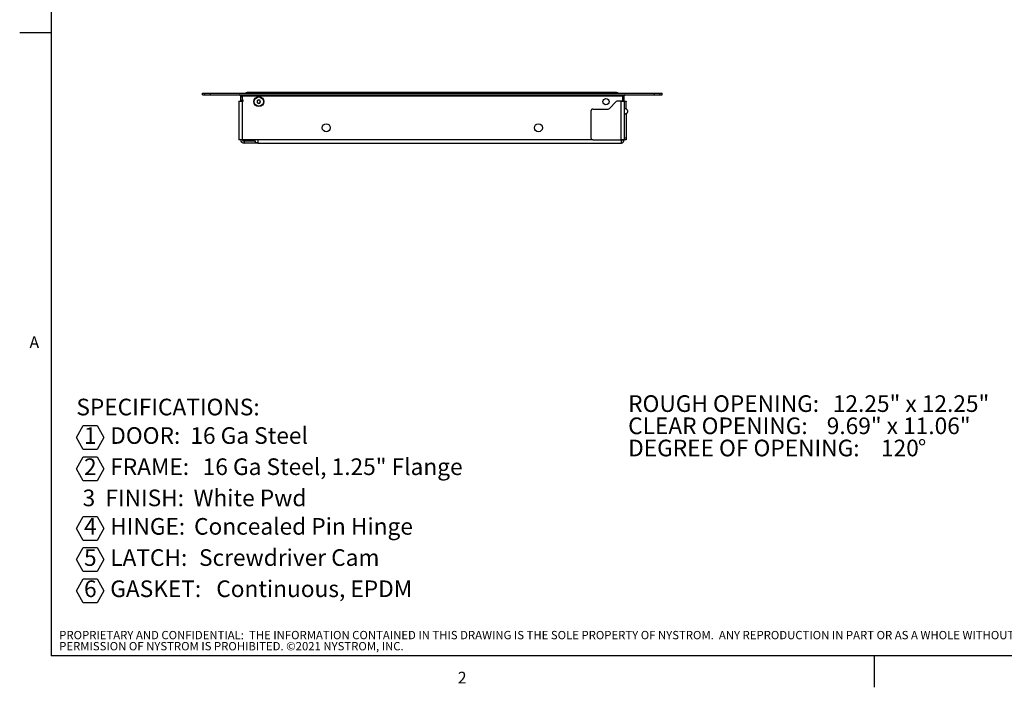
# Model space of a CAD drawing. Units: inches. Extents: x 0.1 to 10.8, y 0.2 to 8.4.
# Drawn here: x 0.1 to 6.3, y 0.2 to 4.4 of the extents above; entities that cross this region are included whole.
import ezdxf

# ---------------------------------------------------------------- set-up
doc = ezdxf.new("R2010")
doc.units = ezdxf.units.IN
doc.header["$MEASUREMENT"] = 0
doc.layers.add('FORMAT', color=7, linetype='Continuous')
doc.layers.add('NYSTROM', color=7, linetype='Continuous')
doc.styles.add('SLDTEXTSTYLE0', font='TXT', dxfattribs={"width": 0.605})
doc.styles.add('SLDTEXTSTYLE1', font='TXT', dxfattribs={"width": 0.75})

# ---------------------------------------------------------------- blocks, each defined once
blk = doc.blocks.new('SW_NOTE_0')
at = {"layer": 'FORMAT', "color": 0, "attachment_point": 1, "style": 'SLDTEXTSTYLE0'}
for s, insert, char_height in [('ROUGH OPENING:', (0, 0.1343), 0.104167), ('12.25" x 12.25"', (1.2809, 0.1343), 0.104167), ('9.69" x 11.06"', (1.2428, -0.0046), 0.104167), ('CLEAR OPENING:', (0, -0.0046), 0.104167), ('DEGREE OF OPENING:', (0, -0.1435), 0.104167), ('120', (1.5823, -0.1435), 0.10417), ('%%d', (1.8133, -0.1435), 0.10417)]:
    blk.add_mtext(s, dxfattribs=dict(at, insert=insert, char_height=char_height))
blk = doc.blocks.new('SW_NOTE_0_1')
at = {"layer": 'FORMAT', "color": 0}
for p, q in [((0, -0.1088), (0.0432, -0.034)), ((0.0432, -0.034), (0.1296, -0.034)), ((0.1296, -0.034), (0.1728, -0.1088)), ((0.0432, -0.1836), (0, -0.1088)), ((0.1728, -0.1088), (0.1296, -0.1836)), ((0.1296, -0.1836), (0.0432, -0.1836)), ((0, -0.304), (0.0432, -0.2292)), ((0.0432, -0.2292), (0.1296, -0.2292)), ((0.1296, -0.2292), (0.1728, -0.304)), ((0.0432, -0.3788), (0, -0.304)), ((0.1728, -0.304), (0.1296, -0.3788)), ((0.1296, -0.3788), (0.0432, -0.3788)), ((0, -0.6775), (0.0432, -0.6027)), ((0.0432, -0.6027), (0.1296, -0.6027)), ((0.1296, -0.6027), (0.1728, -0.6775)), ((0.0432, -0.7523), (0, -0.6775)), ((0.1728, -0.6775), (0.1296, -0.7523)), ((0, -0.8727), (0.0432, -0.7979)), ((0.1296, -0.7523), (0.0432, -0.7523)), ((0.0432, -0.7979), (0.1296, -0.7979)), ((0.1296, -0.7979), (0.1728, -0.8727)), ((0.0432, -0.9475), (0, -0.8727)), ((0.1728, -0.8727), (0.1296, -0.9475)), ((0.1296, -0.9475), (0.0432, -0.9475)), ((0, -1.0679), (0.0432, -0.9931)), ((0.0432, -0.9931), (0.1296, -0.9931)), ((0.1296, -0.9931), (0.1728, -1.0679)), ((0.0432, -1.1427), (0, -1.0679)), ((0.1728, -1.0679), (0.1296, -1.1427)), ((0.1296, -1.1427), (0.0432, -1.1427))]:
    blk.add_line(p, q, dxfattribs=at)
at = {"layer": 'FORMAT', "color": 0, "attachment_point": 1, "style": 'SLDTEXTSTYLE0'}
for s, insert, char_height in [('SPECIFICATIONS:', (0, 0.1343), 0.104167), ('1', (0.0478, -0.044), 0.1042), ('DOOR:', (0.2118, -0.044), 0.10417), ('16 Ga Steel', (0.7134, -0.044), 0.104167), ('2', (0.0478, -0.2392), 0.1042), ('FRAME:', (0.2118, -0.2392), 0.10417), ('16 Ga Steel, 1.25" Flange', (0.7905, -0.2392), 0.104167), ('White Pwd', (0.7335, -0.4344), 0.10417), ('3  FINISH:', (0.0391, -0.4344), 0.10417), ('4', (0.0478, -0.6126), 0.1042), ('HINGE:', (0.2118, -0.6126), 0.10417), ('Concealed Pin Hinge', (0.7365, -0.6126), 0.104167), ('Screwdriver Cam', (0.7674, -0.8079), 0.104167), ('5', (0.0478, -0.8079), 0.1042), ('LATCH:', (0.2118, -0.8079), 0.10417), ('6', (0.0478, -1.0031), 0.1042), ('GASKET:', (0.2118, -1.0031), 0.10417), ('Continuous, EPDM', (0.8754, -1.0031), 0.104167)]:
    blk.add_mtext(s, dxfattribs=dict(at, insert=insert, char_height=char_height))
blk = doc.blocks.new('SW_NOTE_0_3')
at = {"layer": 'NYSTROM', "color": 0, "attachment_point": 1, "style": 'SLDTEXTSTYLE1'}
for s, insert, char_height in [('PROPRIETARY AND CONFIDENTIAL:  THE INFORMATION CONTAINED IN THIS DRAWING IS THE SOLE PROPERTY OF NYSTROM.  ANY REPRODUCTION IN PART OR AS A WHOLE WITHOUT THE WRITTEN', (0, 0.0671), 0.0520833), ('PERMISSION OF NYSTROM IS PROHIBITED. ©2021 NYSTROM, INC.', (0, -0.0023), 0.052083)]:
    blk.add_mtext(s, dxfattribs=dict(at, insert=insert, char_height=char_height))

msp = doc.modelspace()

# ---------------------------------------------------------------- linework, layer by layer
at = {"color": 8, "linetype": 'Continuous', "lineweight": 18}
for p in [(0.3299, 8.1921), (10.6299, 0.3921)]:
    msp.add_line(p, (0.3299, 0.3921), dxfattribs=at)
at = {"color": 7, "linetype": 'Continuous', "lineweight": 25}
for p, q in [((1.2775, 3.9028), (1.2775, 3.9147)), ((1.2775, 3.9147), (1.2921, 3.9147)), ((1.2775, 3.9028), (1.2921, 3.9028)), ((1.2912, 3.9028), (1.2912, 3.9147)), ((1.2921, 3.9028), (1.2921, 3.9147)), ((1.2921, 3.9147), (1.2922, 3.9147)), ((1.2921, 3.9147), (1.3265, 3.9147)), ((1.2921, 3.9028), (1.2922, 3.9028)), ((1.2921, 3.9028), (1.3265, 3.9028)), ((1.3265, 3.9028), (1.3265, 3.9147)), ((1.3265, 3.9147), (4.1045, 3.9147)), ((1.3265, 3.9028), (4.1045, 3.9028)), ((1.5233, 3.8968), (1.5155, 3.8968)), ((1.5155, 3.8968), (1.5155, 3.8934)), ((1.5155, 3.8934), (1.5267, 3.8934)), ((1.5155, 3.8934), (1.5155, 3.8707)), ((1.5233, 3.8968), (3.9077, 3.8968)), ((1.5267, 3.8934), (1.5233, 3.8968)), ((1.5267, 3.8707), (1.5267, 3.8934)), ((1.5601, 3.9195), (3.8662, 3.9195)), ((3.9077, 3.8968), (3.9043, 3.8934)), ((3.9155, 3.8934), (3.9043, 3.8934)), ((3.9043, 3.8934), (3.9043, 3.8707)), ((3.9077, 3.8968), (3.9155, 3.8968)), ((3.9155, 3.8934), (3.9155, 3.8968)), ((3.9155, 3.8707), (3.9155, 3.8934)), ((4.1045, 3.9028), (4.1045, 3.9147)), ((4.1045, 3.9147), (4.1399, 3.9147)), ((4.1045, 3.9028), (4.1399, 3.9028)), ((4.1389, 3.9028), (4.1389, 3.9147)), ((4.1389, 3.9147), (4.1389, 3.9147)), ((4.1389, 3.9028), (4.1389, 3.9028)), ((4.1399, 3.9147), (4.1536, 3.9147)), ((4.1399, 3.9028), (4.1399, 3.9147)), ((4.1399, 3.9028), (4.1536, 3.9028)), ((4.1536, 3.9028), (4.1536, 3.9147)), ((1.5036, 3.8647), (1.5036, 3.6221)), ((1.5036, 3.8647), (1.5249, 3.8647)), ((1.5155, 3.8707), (1.5267, 3.8707)), ((1.5155, 3.8707), (1.5155, 3.8647)), ((1.5249, 3.8647), (1.5249, 3.6221)), ((1.5249, 3.8647), (1.5309, 3.8647)), ((1.5309, 3.8707), (1.5267, 3.8707)), ((1.5275, 3.8707), (1.5275, 3.8647)), ((1.5275, 3.87), (1.5309, 3.8666)), ((1.5309, 3.8647), (1.5309, 3.8707)), ((3.8237, 3.8184), (3.8664, 3.8611)), ((3.8942, 3.8647), (3.8752, 3.8647)), ((3.8942, 3.8647), (3.8942, 3.6221)), ((3.8942, 3.8647), (3.9155, 3.8647)), ((3.9043, 3.8707), (3.8983, 3.8647)), ((3.9002, 3.8666), (3.9002, 3.8647)), ((3.9036, 3.87), (3.9036, 3.8647)), ((3.9043, 3.8707), (3.9155, 3.8707)), ((3.9155, 3.8647), (3.9155, 3.8707)), ((3.9155, 3.8647), (3.9155, 3.6221)), ((3.9155, 3.8647), (3.9275, 3.8647)), ((3.9275, 3.8611), (3.9155, 3.8611)), ((3.9275, 3.8647), (3.9275, 3.8611)), ((3.9275, 3.8184), (3.9275, 3.8611)), ((3.7075, 3.8022), (3.7075, 3.6346)), ((3.72, 3.8147), (3.8149, 3.8147)), ((3.9275, 3.8184), (3.9275, 3.8147)), ((3.9275, 3.7862), (3.9275, 3.6346)), ((1.5249, 3.6221), (1.5036, 3.6221)), ((1.6231, 3.6221), (1.5249, 3.6221)), ((1.5327, 3.6136), (1.5327, 3.6221)), ((1.5327, 3.6007), (1.5327, 3.6011)), ((1.5369, 3.6007), (1.5327, 3.6007)), ((1.5369, 3.6127), (1.5369, 3.6007)), ((1.6093, 3.6127), (1.5369, 3.6127)), ((1.6093, 3.6007), (1.5369, 3.6007)), ((1.5887, 3.6221), (1.5887, 3.6127)), ((1.6093, 3.6007), (1.6093, 3.6127)), ((1.6093, 3.6061), (1.6231, 3.6061)), ((1.6231, 3.6007), (1.6093, 3.6007)), ((1.6231, 3.6221), (1.6231, 3.6007)), ((1.6231, 3.6007), (3.8983, 3.6007)), ((3.72, 3.6221), (3.8942, 3.6221)), ((3.9155, 3.6221), (3.8942, 3.6221)), ((3.8983, 3.6007), (3.8983, 3.6221)), ((3.9155, 3.6346), (3.9275, 3.6346)), ((3.9275, 3.6221), (3.9155, 3.6221)), ((3.9275, 3.6346), (3.9275, 3.6221))]:
    msp.add_line(p, q, dxfattribs=at)
at = {"color": 8, "linetype": 'Continuous', "lineweight": 25}
for p, q in [((3.9172, 3.8184), (3.9275, 3.8184)), ((3.72, 3.6221), (1.6231, 3.6221))]:
    msp.add_line(p, q, dxfattribs=at)
at = {"color": 7, "linetype": 'Continuous', "lineweight": 25}
for centre, radius in [((1.6295, 3.8611), 0.0313), ((1.6295, 3.8611), 0.0292), ((3.8016, 3.8611), 0.0195), ((2.0517, 3.6972), 0.025), ((3.3793, 3.6972), 0.025)]:
    msp.add_circle(centre, radius, dxfattribs=at)
for centre, radius, start, end in [((1.6295, 3.8611), 0.0108, 149.97981, 209.97981), ((1.6295, 3.8611), 0.0108, 89.97981, 149.97981), ((1.6295, 3.8611), 0.0108, 209.97981, 269.97981), ((1.6295, 3.8611), 0.0108, 29.97981, 89.97981), ((1.6295, 3.8611), 0.0108, 269.97981, 329.97981), ((1.6295, 3.8611), 0.0108, 329.97981, 29.97981), ((3.8752, 3.8522), 0.0125, 90, 135), ((3.72, 3.8022), 0.0125, 90, 180), ((3.8149, 3.8272), 0.0125, 270, 315), ((1.5369, 3.6221), 0.0214, 180, 270), ((1.5369, 3.6221), 0.0094, 180, 270), ((3.72, 3.6346), 0.0125, 180, 270), ((3.8942, 3.6221), 0.0094, 296.2669, 0), ((3.8942, 3.6221), 0.0214, 281.2305, 0)]:
    msp.add_arc(centre, radius, start, end, dxfattribs=at)
for points in [[(1.5086, 3.9028), (1.5098, 3.9027), (1.5123, 3.9025), (1.516, 3.9011), (1.5196, 3.8991), (1.5221, 3.8976), (1.5233, 3.8968)], [(1.5155, 3.8968), (1.5154, 3.8976), (1.5153, 3.8991), (1.5139, 3.9011), (1.5119, 3.9025), (1.5103, 3.9027), (1.5095, 3.9028)], [(3.9077, 3.8968), (3.909, 3.8976), (3.9114, 3.8991), (3.9151, 3.9011), (3.9188, 3.9025), (3.9213, 3.9027), (3.9225, 3.9028)], [(3.9215, 3.9028), (3.9208, 3.9027), (3.9192, 3.9025), (3.9172, 3.9011), (3.9158, 3.8991), (3.9156, 3.8976), (3.9155, 3.8968)]]:
    msp.add_open_spline(points, degree=3, dxfattribs=at)
for points, knots in [([(1.5471, 3.9147), (1.5477, 3.9153), (1.5502, 3.9176), (1.5549, 3.9192), (1.5587, 3.9194), (1.5601, 3.9195)], [0, 0, 0, 0, 0.189158, 0.705448, 1, 1, 1, 1]), ([(1.5601, 3.9195), (1.5595, 3.9193), (1.5586, 3.9189), (1.5577, 3.9159), (1.5573, 3.9147)], [0, 0, 0, 0, 0.594819, 1, 1, 1, 1]), ([(3.869, 3.9147), (3.8688, 3.9153), (3.8682, 3.9176), (3.8672, 3.9192), (3.8665, 3.9194), (3.8662, 3.9195)], [0, 0, 0, 0, 0.1891585, 0.7054481, 1, 1, 1, 1]), ([(3.8662, 3.9195), (3.8691, 3.9193), (3.8739, 3.9189), (3.8776, 3.9159), (3.8791, 3.9147)], [0, 0, 0, 0, 0.594819, 1, 1, 1, 1]), ([(1.6295, 3.872), (1.6281, 3.8712), (1.6258, 3.8699), (1.6225, 3.8679), (1.6208, 3.867), (1.6201, 3.8665)], [0, 0, 0, 0, 0.4391106, 0.7513622, 1, 1, 1, 1]), ([(1.6201, 3.8665), (1.6201, 3.8659), (1.6201, 3.8642), (1.6201, 3.861), (1.6201, 3.8579), (1.6201, 3.8563), (1.6201, 3.8557)], [0, 0, 0, 0, 0.1809422, 0.5062926, 0.8439745, 1, 1, 1, 1]), ([(1.6201, 3.8557), (1.6214, 3.8549), (1.6237, 3.8536), (1.6271, 3.8517), (1.6287, 3.8507), (1.6295, 3.8503)], [0, 0, 0, 0, 0.439111, 0.751362, 1, 1, 1, 1]), ([(1.6388, 3.8665), (1.6375, 3.8673), (1.6352, 3.8686), (1.6319, 3.8706), (1.6302, 3.8715), (1.6295, 3.872)], [0, 0, 0, 0, 0.439111, 0.751362, 1, 1, 1, 1]), ([(1.6295, 3.8503), (1.6308, 3.8511), (1.6331, 3.8524), (1.6364, 3.8543), (1.6381, 3.8553), (1.6388, 3.8557)], [0, 0, 0, 0, 0.439111, 0.751362, 1, 1, 1, 1]), ([(1.6388, 3.8557), (1.6388, 3.8562), (1.6388, 3.8579), (1.6388, 3.861), (1.6388, 3.8642), (1.6388, 3.8659), (1.6388, 3.8665)], [0, 0, 0, 0, 0.156025, 0.493707, 0.819058, 1, 1, 1, 1]), ([(3.9155, 3.7841), (3.9167, 3.7842), (3.9215, 3.7846), (3.9262, 3.7857), (3.9307, 3.7874), (3.9342, 3.7899), (3.9363, 3.7928), (3.9375, 3.795), (3.9383, 3.798), (3.9384, 3.8018), (3.9373, 3.8058), (3.9338, 3.8108), (3.9291, 3.8138), (3.9234, 3.8164), (3.9182, 3.8181), (3.9155, 3.819)], [0, 0, 0, 0, 0.044149, 0.174596, 0.242104, 0.329051, 0.350597, 0.380459, 0.417697, 0.454502, 0.523926, 0.590873, 0.715029, 0.857415, 1, 1, 1, 1])]:
    msp.add_open_spline(points, degree=3, knots=knots, dxfattribs=at)
at = {"layer": 'FORMAT'}
for p in [(0.3299, 8.1921), (10.6299, 0.3921)]:
    msp.add_line(p, (0.3299, 0.3921), dxfattribs=at)
at = {"layer": 'FORMAT', "color": 8}
for p, q in [((0.3299, 4.2921), (0.1331, 4.2921)), ((5.4799, 0.3921), (5.4799, 0.1952))]:
    msp.add_line(p, q, dxfattribs=at)

# ---------------------------------------------------------------- block references
at = {"layer": 'FORMAT'}
for name, p in [('SW_NOTE_0_1', (0.4878, 1.8673)), ('SW_NOTE_0', (3.9405, 1.8887))]:
    msp.add_blockref(name, p, dxfattribs=at)
at = {"layer": 'NYSTROM'}
msp.add_blockref('SW_NOTE_0_3', (0.3804, 0.481), dxfattribs=at)

# ---------------------------------------------------------------- texts
at = {"layer": 'FORMAT', "char_height": 0.0729, "attachment_point": 1, "style": 'SLDTEXTSTYLE0'}
for s, insert in [('A', (0.1943, 2.3911)), ('2', (2.8745, 0.2923))]:
    msp.add_mtext(s, dxfattribs=dict(at, insert=insert))

doc.saveas('drawing.dxf')
